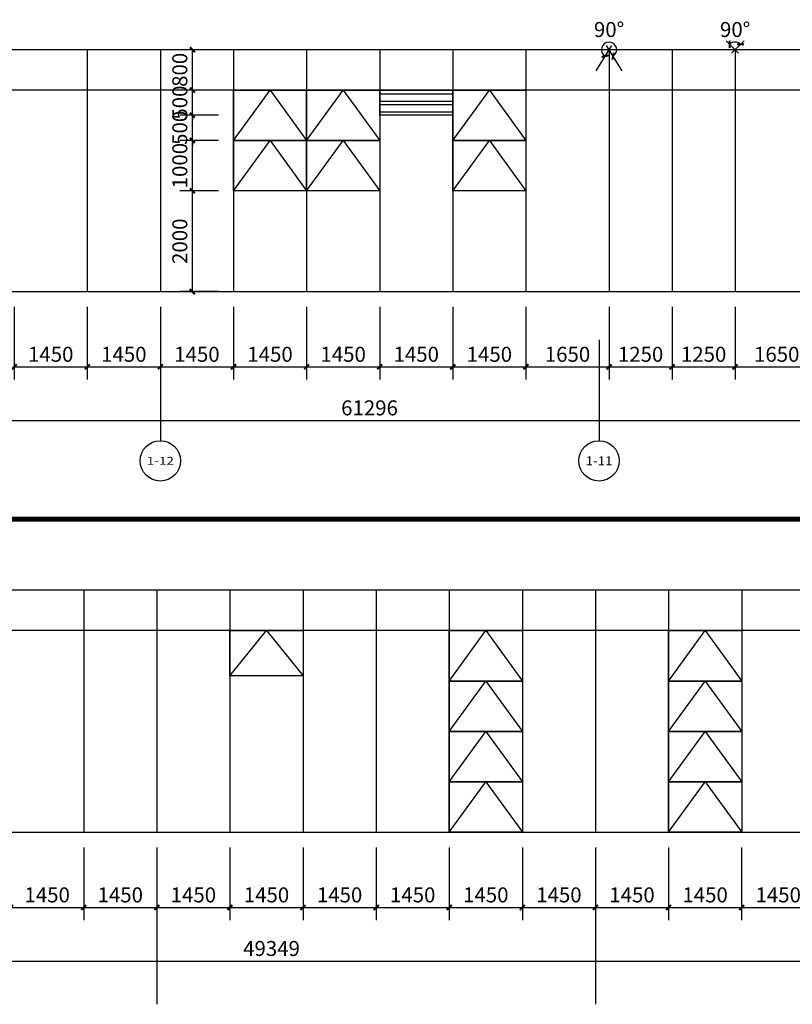
# Model space of a CAD drawing. Units: millimetres. Extents: x 24271 to 133036, y -654612 to 48087.
# Drawn here: x 53476 to 68801, y -340114 to -320580 of the extents above; entities that cross this region are included whole.
import ezdxf
from ezdxf.enums import TextEntityAlignment as Align

# ---------------------------------------------------------------- set-up
doc = ezdxf.new("R2010")
doc.units = ezdxf.units.MM
doc.header["$LTSCALE"] = 1000
doc.header["$MEASUREMENT"] = 0
for name, color, linetype in [('AXIS', 3, 'Continuous'), ('AXIS_TEXT', 7, 'Continuous'), ('COLUMN', 9, 'Continuous'), ('PUB_DIM', 3, 'Continuous'), ('PUB_HATCH', 8, 'Continuous'), ('WINDOW', 4, 'Continuous')]:
    doc.layers.add(name, color=color, linetype=linetype)
doc.styles.add('_TCH_AXIS', font='COMPLEX', dxfattribs={"bigfont": 'GBCBIG'})
doc.styles.add('_TCH_DIM_T3', font='SIMPLEX', dxfattribs={"width": 0.705882, "bigfont": 'GBCBIG'})
doc.dimstyles.new('_TCH_ARCH&&100', dxfattribs={"dimtxt": 297.5, "dimasz": 100, "dimexe": 250, "dimexo": 300, "dimgap": 100, "dimtad": 1, "dimdec": 0, "dimzin": 0, "dimdsep": 46, "dimtxsty": '_TCH_DIM_T3', "dimblk": 'ARCHTICK', "dimcen": 0.09, "dimclrt": 7, "dimazin": 2, "dimtfac": 1, "dimtdec": 0, "dimtix": 1, "dimtmove": 2, "dimatfit": 3, "dimfxl": 1, "dimtolj": 1, "dimtzin": 0, "dimarcsym": 0})

# ---------------------------------------------------------------- blocks, each defined once
blk = doc.blocks.new('_ArchTick')
at = {"color": 0, "linetype": 'ByBlock', "const_width": 0.4}
blk.add_lwpolyline([(-0.5, -0.5), (0.5, 0.5)], dxfattribs=at)
blk = doc.blocks.new('*D95')
at = {"layer": 'Defpoints', "color": 0, "transparency": 16777216}
for p in [(33797, -336700), (83145, -336700), (83145, -339255)]:
    blk.add_point(p, dxfattribs=at)
at = {"layer": 'PUB_DIM', "color": 0, "lineweight": -2, "transparency": 16777216}
for p, q in [((33797, -337000), (33797, -339505)), ((83145, -337000), (83145, -339505)), ((33797, -339255), (83145, -339255))]:
    blk.add_line(p, q, dxfattribs=at)
at = {"layer": 'PUB_DIM', "color": 0, "lineweight": -2, "transparency": 16777216, "xscale": 100, "yscale": 100, "zscale": 100, "rotation": 180}
blk.add_blockref('_ArchTick', (33797, -339255), dxfattribs=at)
at = {"layer": 'PUB_DIM', "color": 0, "lineweight": -2, "transparency": 16777216, "xscale": 100, "yscale": 100, "zscale": 100}
blk.add_blockref('_ArchTick', (83145, -339255), dxfattribs=at)
at = {"layer": 'PUB_DIM', "color": 7, "transparency": 16777216, "insert": (58471, -339006), "char_height": 297.5, "attachment_point": 5, "style": '_TCH_DIM_T3'}
blk.add_mtext('\\A1;49349', dxfattribs=at)
blk = doc.blocks.new('*D110')
at = {"layer": 'Defpoints', "color": 0, "transparency": 16777216}
for p in [(53296, -336700), (54746, -336700), (54746, -338192)]:
    blk.add_point(p, dxfattribs=at)
at = {"layer": 'PUB_DIM', "color": 0, "lineweight": -2, "transparency": 16777216}
for p, q in [((53296, -337000), (53296, -338442)), ((54746, -337000), (54746, -338442)), ((53296, -338192), (54746, -338192))]:
    blk.add_line(p, q, dxfattribs=at)
at = {"layer": 'PUB_DIM', "color": 0, "lineweight": -2, "transparency": 16777216, "xscale": 100, "yscale": 100, "zscale": 100, "rotation": 180}
blk.add_blockref('_ArchTick', (53296, -338192), dxfattribs=at)
at = {"layer": 'PUB_DIM', "color": 0, "lineweight": -2, "transparency": 16777216, "xscale": 100, "yscale": 100, "zscale": 100}
blk.add_blockref('_ArchTick', (54746, -338192), dxfattribs=at)
at = {"layer": 'PUB_DIM', "color": 7, "transparency": 16777216, "insert": (54021, -337943), "char_height": 297.5, "attachment_point": 5, "style": '_TCH_DIM_T3'}
blk.add_mtext('\\A1;1450', dxfattribs=at)
blk = doc.blocks.new('*D111')
at = {"layer": 'Defpoints', "color": 0, "transparency": 16777216}
for p in [(54746, -336700), (56196, -336700), (56196, -338192)]:
    blk.add_point(p, dxfattribs=at)
at = {"layer": 'PUB_DIM', "color": 0, "lineweight": -2, "transparency": 16777216}
for p, q in [((54746, -337000), (54746, -338442)), ((56196, -337000), (56196, -338442)), ((54746, -338192), (56196, -338192))]:
    blk.add_line(p, q, dxfattribs=at)
at = {"layer": 'PUB_DIM', "color": 0, "lineweight": -2, "transparency": 16777216, "xscale": 100, "yscale": 100, "zscale": 100, "rotation": 180}
blk.add_blockref('_ArchTick', (54746, -338192), dxfattribs=at)
at = {"layer": 'PUB_DIM', "color": 0, "lineweight": -2, "transparency": 16777216, "xscale": 100, "yscale": 100, "zscale": 100}
blk.add_blockref('_ArchTick', (56196, -338192), dxfattribs=at)
at = {"layer": 'PUB_DIM', "color": 7, "transparency": 16777216, "insert": (55471, -337943), "char_height": 297.5, "attachment_point": 5, "style": '_TCH_DIM_T3'}
blk.add_mtext('\\A1;1450', dxfattribs=at)
blk = doc.blocks.new('*D112')
at = {"layer": 'Defpoints', "color": 0, "transparency": 16777216}
for p in [(56196, -336700), (57646, -336700), (57646, -338192)]:
    blk.add_point(p, dxfattribs=at)
at = {"layer": 'PUB_DIM', "color": 0, "lineweight": -2, "transparency": 16777216}
for p, q in [((56196, -337000), (56196, -338442)), ((57646, -337000), (57646, -338442)), ((56196, -338192), (57646, -338192))]:
    blk.add_line(p, q, dxfattribs=at)
at = {"layer": 'PUB_DIM', "color": 0, "lineweight": -2, "transparency": 16777216, "xscale": 100, "yscale": 100, "zscale": 100, "rotation": 180}
blk.add_blockref('_ArchTick', (56196, -338192), dxfattribs=at)
at = {"layer": 'PUB_DIM', "color": 0, "lineweight": -2, "transparency": 16777216, "xscale": 100, "yscale": 100, "zscale": 100}
blk.add_blockref('_ArchTick', (57646, -338192), dxfattribs=at)
at = {"layer": 'PUB_DIM', "color": 7, "transparency": 16777216, "insert": (56921, -337943), "char_height": 297.5, "attachment_point": 5, "style": '_TCH_DIM_T3'}
blk.add_mtext('\\A1;1450', dxfattribs=at)
blk = doc.blocks.new('*D113')
at = {"layer": 'Defpoints', "color": 0, "transparency": 16777216}
for p in [(57646, -336700), (59096, -336700), (59096, -338192)]:
    blk.add_point(p, dxfattribs=at)
at = {"layer": 'PUB_DIM', "color": 0, "lineweight": -2, "transparency": 16777216}
for p, q in [((57646, -337000), (57646, -338442)), ((59096, -337000), (59096, -338442)), ((57646, -338192), (59096, -338192))]:
    blk.add_line(p, q, dxfattribs=at)
at = {"layer": 'PUB_DIM', "color": 0, "lineweight": -2, "transparency": 16777216, "xscale": 100, "yscale": 100, "zscale": 100, "rotation": 180}
blk.add_blockref('_ArchTick', (57646, -338192), dxfattribs=at)
at = {"layer": 'PUB_DIM', "color": 0, "lineweight": -2, "transparency": 16777216, "xscale": 100, "yscale": 100, "zscale": 100}
blk.add_blockref('_ArchTick', (59096, -338192), dxfattribs=at)
at = {"layer": 'PUB_DIM', "color": 7, "transparency": 16777216, "insert": (58371, -337943), "char_height": 297.5, "attachment_point": 5, "style": '_TCH_DIM_T3'}
blk.add_mtext('\\A1;1450', dxfattribs=at)
blk = doc.blocks.new('*D114')
at = {"layer": 'Defpoints', "color": 0, "transparency": 16777216}
for p in [(59096, -336700), (60546, -336700), (60546, -338192)]:
    blk.add_point(p, dxfattribs=at)
at = {"layer": 'PUB_DIM', "color": 0, "lineweight": -2, "transparency": 16777216}
for p, q in [((59096, -337000), (59096, -338442)), ((60546, -337000), (60546, -338442)), ((59096, -338192), (60546, -338192))]:
    blk.add_line(p, q, dxfattribs=at)
at = {"layer": 'PUB_DIM', "color": 0, "lineweight": -2, "transparency": 16777216, "xscale": 100, "yscale": 100, "zscale": 100, "rotation": 180}
blk.add_blockref('_ArchTick', (59096, -338192), dxfattribs=at)
at = {"layer": 'PUB_DIM', "color": 0, "lineweight": -2, "transparency": 16777216, "xscale": 100, "yscale": 100, "zscale": 100}
blk.add_blockref('_ArchTick', (60546, -338192), dxfattribs=at)
at = {"layer": 'PUB_DIM', "color": 7, "transparency": 16777216, "insert": (59821, -337943), "char_height": 297.5, "attachment_point": 5, "style": '_TCH_DIM_T3'}
blk.add_mtext('\\A1;1450', dxfattribs=at)
blk = doc.blocks.new('*D115')
at = {"layer": 'Defpoints', "color": 0, "transparency": 16777216}
for p in [(60546, -336700), (61996, -336700), (61996, -338192)]:
    blk.add_point(p, dxfattribs=at)
at = {"layer": 'PUB_DIM', "color": 0, "lineweight": -2, "transparency": 16777216}
for p, q in [((60546, -337000), (60546, -338442)), ((61996, -337000), (61996, -338442)), ((60546, -338192), (61996, -338192))]:
    blk.add_line(p, q, dxfattribs=at)
at = {"layer": 'PUB_DIM', "color": 0, "lineweight": -2, "transparency": 16777216, "xscale": 100, "yscale": 100, "zscale": 100, "rotation": 180}
blk.add_blockref('_ArchTick', (60546, -338192), dxfattribs=at)
at = {"layer": 'PUB_DIM', "color": 0, "lineweight": -2, "transparency": 16777216, "xscale": 100, "yscale": 100, "zscale": 100}
blk.add_blockref('_ArchTick', (61996, -338192), dxfattribs=at)
at = {"layer": 'PUB_DIM', "color": 7, "transparency": 16777216, "insert": (61271, -337943), "char_height": 297.5, "attachment_point": 5, "style": '_TCH_DIM_T3'}
blk.add_mtext('\\A1;1450', dxfattribs=at)
blk = doc.blocks.new('*D116')
at = {"layer": 'Defpoints', "color": 0, "transparency": 16777216}
for p in [(61996, -336700), (63446, -336700), (63446, -338192)]:
    blk.add_point(p, dxfattribs=at)
at = {"layer": 'PUB_DIM', "color": 0, "lineweight": -2, "transparency": 16777216}
for p, q in [((61996, -337000), (61996, -338442)), ((63446, -337000), (63446, -338442)), ((61996, -338192), (63446, -338192))]:
    blk.add_line(p, q, dxfattribs=at)
at = {"layer": 'PUB_DIM', "color": 0, "lineweight": -2, "transparency": 16777216, "xscale": 100, "yscale": 100, "zscale": 100, "rotation": 180}
blk.add_blockref('_ArchTick', (61996, -338192), dxfattribs=at)
at = {"layer": 'PUB_DIM', "color": 0, "lineweight": -2, "transparency": 16777216, "xscale": 100, "yscale": 100, "zscale": 100}
blk.add_blockref('_ArchTick', (63446, -338192), dxfattribs=at)
at = {"layer": 'PUB_DIM', "color": 7, "transparency": 16777216, "insert": (62721, -337943), "char_height": 297.5, "attachment_point": 5, "style": '_TCH_DIM_T3'}
blk.add_mtext('\\A1;1450', dxfattribs=at)
blk = doc.blocks.new('*D117')
at = {"layer": 'Defpoints', "color": 0, "transparency": 16777216}
for p in [(63446, -336700), (64896, -336700), (64896, -338192)]:
    blk.add_point(p, dxfattribs=at)
at = {"layer": 'PUB_DIM', "color": 0, "lineweight": -2, "transparency": 16777216}
for p, q in [((63446, -337000), (63446, -338442)), ((64896, -337000), (64896, -338442)), ((63446, -338192), (64896, -338192))]:
    blk.add_line(p, q, dxfattribs=at)
at = {"layer": 'PUB_DIM', "color": 0, "lineweight": -2, "transparency": 16777216, "xscale": 100, "yscale": 100, "zscale": 100, "rotation": 180}
blk.add_blockref('_ArchTick', (63446, -338192), dxfattribs=at)
at = {"layer": 'PUB_DIM', "color": 0, "lineweight": -2, "transparency": 16777216, "xscale": 100, "yscale": 100, "zscale": 100}
blk.add_blockref('_ArchTick', (64896, -338192), dxfattribs=at)
at = {"layer": 'PUB_DIM', "color": 7, "transparency": 16777216, "insert": (64171, -337943), "char_height": 297.5, "attachment_point": 5, "style": '_TCH_DIM_T3'}
blk.add_mtext('\\A1;1450', dxfattribs=at)
blk = doc.blocks.new('*D118')
at = {"layer": 'Defpoints', "color": 0, "transparency": 16777216}
for p in [(64896, -336700), (66346, -336700), (66346, -338192)]:
    blk.add_point(p, dxfattribs=at)
at = {"layer": 'PUB_DIM', "color": 0, "lineweight": -2, "transparency": 16777216}
for p, q in [((64896, -337000), (64896, -338442)), ((66346, -337000), (66346, -338442)), ((64896, -338192), (66346, -338192))]:
    blk.add_line(p, q, dxfattribs=at)
at = {"layer": 'PUB_DIM', "color": 0, "lineweight": -2, "transparency": 16777216, "xscale": 100, "yscale": 100, "zscale": 100, "rotation": 180}
blk.add_blockref('_ArchTick', (64896, -338192), dxfattribs=at)
at = {"layer": 'PUB_DIM', "color": 0, "lineweight": -2, "transparency": 16777216, "xscale": 100, "yscale": 100, "zscale": 100}
blk.add_blockref('_ArchTick', (66346, -338192), dxfattribs=at)
at = {"layer": 'PUB_DIM', "color": 7, "transparency": 16777216, "insert": (65621, -337943), "char_height": 297.5, "attachment_point": 5, "style": '_TCH_DIM_T3'}
blk.add_mtext('\\A1;1450', dxfattribs=at)
blk = doc.blocks.new('*D119')
at = {"layer": 'Defpoints', "color": 0, "transparency": 16777216}
for p in [(66346, -336700), (67796, -336700), (67796, -338192)]:
    blk.add_point(p, dxfattribs=at)
at = {"layer": 'PUB_DIM', "color": 0, "lineweight": -2, "transparency": 16777216}
for p, q in [((66346, -337000), (66346, -338442)), ((67796, -337000), (67796, -338442)), ((66346, -338192), (67796, -338192))]:
    blk.add_line(p, q, dxfattribs=at)
at = {"layer": 'PUB_DIM', "color": 0, "lineweight": -2, "transparency": 16777216, "xscale": 100, "yscale": 100, "zscale": 100, "rotation": 180}
blk.add_blockref('_ArchTick', (66346, -338192), dxfattribs=at)
at = {"layer": 'PUB_DIM', "color": 0, "lineweight": -2, "transparency": 16777216, "xscale": 100, "yscale": 100, "zscale": 100}
blk.add_blockref('_ArchTick', (67796, -338192), dxfattribs=at)
at = {"layer": 'PUB_DIM', "color": 7, "transparency": 16777216, "insert": (67071, -337943), "char_height": 297.5, "attachment_point": 5, "style": '_TCH_DIM_T3'}
blk.add_mtext('\\A1;1450', dxfattribs=at)
blk = doc.blocks.new('*D120')
at = {"layer": 'Defpoints', "color": 0, "transparency": 16777216}
for p in [(67796, -336700), (69246, -336700), (69246, -338192)]:
    blk.add_point(p, dxfattribs=at)
at = {"layer": 'PUB_DIM', "color": 0, "lineweight": -2, "transparency": 16777216}
for p, q in [((67796, -337000), (67796, -338442)), ((69246, -337000), (69246, -338442)), ((67796, -338192), (69246, -338192))]:
    blk.add_line(p, q, dxfattribs=at)
at = {"layer": 'PUB_DIM', "color": 0, "lineweight": -2, "transparency": 16777216, "xscale": 100, "yscale": 100, "zscale": 100, "rotation": 180}
blk.add_blockref('_ArchTick', (67796, -338192), dxfattribs=at)
at = {"layer": 'PUB_DIM', "color": 0, "lineweight": -2, "transparency": 16777216, "xscale": 100, "yscale": 100, "zscale": 100}
blk.add_blockref('_ArchTick', (69246, -338192), dxfattribs=at)
at = {"layer": 'PUB_DIM', "color": 7, "transparency": 16777216, "insert": (68521, -337943), "char_height": 297.5, "attachment_point": 5, "style": '_TCH_DIM_T3'}
blk.add_mtext('\\A1;1450', dxfattribs=at)
blk = doc.blocks.new('*D711')
at = {"layer": 'Defpoints', "color": 0, "transparency": 16777216}
for p in [(56901, -323975), (57716, -323975), (57716, -325975)]:
    blk.add_point(p, dxfattribs=at)
at = {"layer": 'PUB_DIM', "color": 0, "lineweight": -2, "transparency": 16777216}
for p, q in [((57416, -323975), (56651, -323975)), ((56901, -325975), (56901, -323975)), ((57416, -325975), (56651, -325975))]:
    blk.add_line(p, q, dxfattribs=at)
at = {"layer": 'PUB_DIM', "color": 0, "lineweight": -2, "transparency": 16777216, "xscale": 100, "yscale": 100, "zscale": 100}
for p, rotation in [((56901, -323975), 90), ((56901, -325975), 270)]:
    blk.add_blockref('_ArchTick', p, dxfattribs=dict(at, rotation=rotation))
at = {"layer": 'PUB_DIM', "color": 7, "transparency": 16777216, "insert": (56652, -324975), "char_height": 297.5, "attachment_point": 5, "rotation": 90, "style": '_TCH_DIM_T3'}
blk.add_mtext('\\A1;2000', dxfattribs=at)
blk = doc.blocks.new('*D712')
at = {"layer": 'Defpoints', "color": 0, "transparency": 16777216}
for p in [(56901, -322975), (57716, -322975), (57716, -323975)]:
    blk.add_point(p, dxfattribs=at)
at = {"layer": 'PUB_DIM', "color": 0, "lineweight": -2, "transparency": 16777216}
for p, q in [((57416, -322975), (56651, -322975)), ((56901, -323975), (56901, -322975)), ((57416, -323975), (56651, -323975))]:
    blk.add_line(p, q, dxfattribs=at)
at = {"layer": 'PUB_DIM', "color": 0, "lineweight": -2, "transparency": 16777216, "xscale": 100, "yscale": 100, "zscale": 100}
for p, rotation in [((56901, -322975), 90), ((56901, -323975), 270)]:
    blk.add_blockref('_ArchTick', p, dxfattribs=dict(at, rotation=rotation))
at = {"layer": 'PUB_DIM', "color": 7, "transparency": 16777216, "insert": (56652, -323475), "char_height": 297.5, "attachment_point": 5, "rotation": 90, "style": '_TCH_DIM_T3'}
blk.add_mtext('\\A1;1000', dxfattribs=at)
blk = doc.blocks.new('*D713')
at = {"layer": 'Defpoints', "color": 0, "transparency": 16777216}
for p in [(56901, -322475), (57716, -322475), (57716, -322975)]:
    blk.add_point(p, dxfattribs=at)
at = {"layer": 'PUB_DIM', "color": 0, "lineweight": -2, "transparency": 16777216}
for p, q in [((57416, -322475), (56651, -322475)), ((56901, -322475), (56901, -322375)), ((56901, -322975), (56901, -322475)), ((57416, -322975), (56651, -322975)), ((56901, -322975), (56901, -323075))]:
    blk.add_line(p, q, dxfattribs=at)
at = {"layer": 'PUB_DIM', "color": 0, "lineweight": -2, "transparency": 16777216, "xscale": 100, "yscale": 100, "zscale": 100}
for p, rotation in [((56901, -322475), 270), ((56901, -322975), 90)]:
    blk.add_blockref('_ArchTick', p, dxfattribs=dict(at, rotation=rotation))
at = {"layer": 'PUB_DIM', "color": 7, "transparency": 16777216, "insert": (56652, -322725), "char_height": 297.5, "attachment_point": 5, "rotation": 90, "style": '_TCH_DIM_T3'}
blk.add_mtext('\\A1;500', dxfattribs=at)
blk = doc.blocks.new('*D714')
at = {"layer": 'Defpoints', "color": 0, "transparency": 16777216}
for p in [(56901, -321975), (57716, -321975), (57716, -322475)]:
    blk.add_point(p, dxfattribs=at)
at = {"layer": 'PUB_DIM', "color": 0, "lineweight": -2, "transparency": 16777216}
for p, q in [((56901, -321975), (56901, -321875)), ((57416, -321975), (56651, -321975)), ((56901, -322475), (56901, -321975)), ((57416, -322475), (56651, -322475)), ((56901, -322475), (56901, -322575))]:
    blk.add_line(p, q, dxfattribs=at)
at = {"layer": 'PUB_DIM', "color": 0, "lineweight": -2, "transparency": 16777216, "xscale": 100, "yscale": 100, "zscale": 100}
for p, rotation in [((56901, -321975), 270), ((56901, -322475), 90)]:
    blk.add_blockref('_ArchTick', p, dxfattribs=dict(at, rotation=rotation))
at = {"layer": 'PUB_DIM', "color": 7, "transparency": 16777216, "insert": (56652, -322225), "char_height": 297.5, "attachment_point": 5, "rotation": 90, "style": '_TCH_DIM_T3'}
blk.add_mtext('\\A1;500', dxfattribs=at)
blk = doc.blocks.new('*D715')
at = {"layer": 'Defpoints', "color": 0, "transparency": 16777216}
for p in [(56901, -321175), (57716, -321175), (57716, -321975)]:
    blk.add_point(p, dxfattribs=at)
at = {"layer": 'PUB_DIM', "color": 0, "lineweight": -2, "transparency": 16777216}
for p, q in [((57416, -321175), (56651, -321175)), ((56901, -321975), (56901, -321175)), ((57416, -321975), (56651, -321975))]:
    blk.add_line(p, q, dxfattribs=at)
at = {"layer": 'PUB_DIM', "color": 0, "lineweight": -2, "transparency": 16777216, "xscale": 100, "yscale": 100, "zscale": 100}
for p, rotation in [((56901, -321175), 90), ((56901, -321975), 270)]:
    blk.add_blockref('_ArchTick', p, dxfattribs=dict(at, rotation=rotation))
at = {"layer": 'PUB_DIM', "color": 7, "transparency": 16777216, "insert": (56652, -321575), "char_height": 297.5, "attachment_point": 5, "rotation": 90, "style": '_TCH_DIM_T3'}
blk.add_mtext('\\A1;800', dxfattribs=at)
blk = doc.blocks.new('*D1906')
at = {"layer": 'Defpoints', "color": 0, "transparency": 16777216}
for p in [(29766, -325975), (91063, -325975), (91063, -328530)]:
    blk.add_point(p, dxfattribs=at)
at = {"layer": 'PUB_DIM', "color": 0, "lineweight": -2, "transparency": 16777216}
for p, q in [((29766, -326275), (29766, -328780)), ((91063, -326275), (91063, -328780)), ((29766, -328530), (91063, -328530))]:
    blk.add_line(p, q, dxfattribs=at)
at = {"layer": 'PUB_DIM', "color": 0, "lineweight": -2, "transparency": 16777216, "xscale": 100, "yscale": 100, "zscale": 100, "rotation": 180}
blk.add_blockref('_ArchTick', (29766, -328530), dxfattribs=at)
at = {"layer": 'PUB_DIM', "color": 0, "lineweight": -2, "transparency": 16777216, "xscale": 100, "yscale": 100, "zscale": 100}
blk.add_blockref('_ArchTick', (91063, -328530), dxfattribs=at)
at = {"layer": 'PUB_DIM', "color": 7, "transparency": 16777216, "insert": (60415, -328281), "char_height": 297.5, "attachment_point": 5, "style": '_TCH_DIM_T3'}
blk.add_mtext('\\A1;61296', dxfattribs=at)
blk = doc.blocks.new('*D1923')
at = {"layer": 'Defpoints', "color": 0, "transparency": 16777216}
for p in [(53366.5, -325975), (54816.5, -325975), (54816.5, -327467.10394)]:
    blk.add_point(p, dxfattribs=at)
at = {"layer": 'PUB_DIM', "color": 0, "lineweight": -2, "transparency": 16777216}
for p, q in [((53366.5, -326275), (53366.5, -327717.10394)), ((54816.5, -326275), (54816.5, -327717.10394)), ((53366.5, -327467.10394), (54816.5, -327467.10394))]:
    blk.add_line(p, q, dxfattribs=at)
at = {"layer": 'PUB_DIM', "color": 0, "lineweight": -2, "transparency": 16777216, "xscale": 100, "yscale": 100, "zscale": 100, "rotation": 180}
blk.add_blockref('_ArchTick', (53366.5, -327467.10394), dxfattribs=at)
at = {"layer": 'PUB_DIM', "color": 0, "lineweight": -2, "transparency": 16777216, "xscale": 100, "yscale": 100, "zscale": 100}
blk.add_blockref('_ArchTick', (54816.5, -327467.10394), dxfattribs=at)
at = {"layer": 'PUB_DIM', "color": 7, "transparency": 16777216, "insert": (54091.5, -327218.35394), "char_height": 297.5, "attachment_point": 5, "style": '_TCH_DIM_T3'}
blk.add_mtext('\\A1;1450', dxfattribs=at)
blk = doc.blocks.new('*D1924')
at = {"layer": 'Defpoints', "color": 0, "transparency": 16777216}
for p in [(54816.5, -325975), (56266.5, -325975), (56266.5, -327467.10394)]:
    blk.add_point(p, dxfattribs=at)
at = {"layer": 'PUB_DIM', "color": 0, "lineweight": -2, "transparency": 16777216}
for p, q in [((54816.5, -326275), (54816.5, -327717.10394)), ((56266.5, -326275), (56266.5, -327717.10394)), ((54816.5, -327467.10394), (56266.5, -327467.10394))]:
    blk.add_line(p, q, dxfattribs=at)
at = {"layer": 'PUB_DIM', "color": 0, "lineweight": -2, "transparency": 16777216, "xscale": 100, "yscale": 100, "zscale": 100, "rotation": 180}
blk.add_blockref('_ArchTick', (54816.5, -327467.10394), dxfattribs=at)
at = {"layer": 'PUB_DIM', "color": 0, "lineweight": -2, "transparency": 16777216, "xscale": 100, "yscale": 100, "zscale": 100}
blk.add_blockref('_ArchTick', (56266.5, -327467.10394), dxfattribs=at)
at = {"layer": 'PUB_DIM', "color": 7, "transparency": 16777216, "insert": (55541.5, -327218.35394), "char_height": 297.5, "attachment_point": 5, "style": '_TCH_DIM_T3'}
blk.add_mtext('\\A1;1450', dxfattribs=at)
blk = doc.blocks.new('*D1925')
at = {"layer": 'Defpoints', "color": 0, "transparency": 16777216}
for p in [(56266.5, -325975), (57716.5, -325975), (57716.5, -327467.10394)]:
    blk.add_point(p, dxfattribs=at)
at = {"layer": 'PUB_DIM', "color": 0, "lineweight": -2, "transparency": 16777216}
for p, q in [((56266.5, -326275), (56266.5, -327717.10394)), ((57716.5, -326275), (57716.5, -327717.10394)), ((56266.5, -327467.10394), (57716.5, -327467.10394))]:
    blk.add_line(p, q, dxfattribs=at)
at = {"layer": 'PUB_DIM', "color": 0, "lineweight": -2, "transparency": 16777216, "xscale": 100, "yscale": 100, "zscale": 100, "rotation": 180}
blk.add_blockref('_ArchTick', (56266.5, -327467.10394), dxfattribs=at)
at = {"layer": 'PUB_DIM', "color": 0, "lineweight": -2, "transparency": 16777216, "xscale": 100, "yscale": 100, "zscale": 100}
blk.add_blockref('_ArchTick', (57716.5, -327467.10394), dxfattribs=at)
at = {"layer": 'PUB_DIM', "color": 7, "transparency": 16777216, "insert": (56991.5, -327218.35394), "char_height": 297.5, "attachment_point": 5, "style": '_TCH_DIM_T3'}
blk.add_mtext('\\A1;1450', dxfattribs=at)
blk = doc.blocks.new('*D1926')
at = {"layer": 'Defpoints', "color": 0, "transparency": 16777216}
for p in [(57716.5, -325975), (59166.5, -325975), (59166.5, -327467.10394)]:
    blk.add_point(p, dxfattribs=at)
at = {"layer": 'PUB_DIM', "color": 0, "lineweight": -2, "transparency": 16777216}
for p, q in [((57716.5, -326275), (57716.5, -327717.10394)), ((59166.5, -326275), (59166.5, -327717.10394)), ((57716.5, -327467.10394), (59166.5, -327467.10394))]:
    blk.add_line(p, q, dxfattribs=at)
at = {"layer": 'PUB_DIM', "color": 0, "lineweight": -2, "transparency": 16777216, "xscale": 100, "yscale": 100, "zscale": 100, "rotation": 180}
blk.add_blockref('_ArchTick', (57716.5, -327467.10394), dxfattribs=at)
at = {"layer": 'PUB_DIM', "color": 0, "lineweight": -2, "transparency": 16777216, "xscale": 100, "yscale": 100, "zscale": 100}
blk.add_blockref('_ArchTick', (59166.5, -327467.10394), dxfattribs=at)
at = {"layer": 'PUB_DIM', "color": 7, "transparency": 16777216, "insert": (58441.5, -327218.35394), "char_height": 297.5, "attachment_point": 5, "style": '_TCH_DIM_T3'}
blk.add_mtext('\\A1;1450', dxfattribs=at)
blk = doc.blocks.new('*D1927')
at = {"layer": 'Defpoints', "color": 0, "transparency": 16777216}
for p in [(59166.5, -325975), (60616.5, -325975), (60616.5, -327467.10394)]:
    blk.add_point(p, dxfattribs=at)
at = {"layer": 'PUB_DIM', "color": 0, "lineweight": -2, "transparency": 16777216}
for p, q in [((59166.5, -326275), (59166.5, -327717.10394)), ((60616.5, -326275), (60616.5, -327717.10394)), ((59166.5, -327467.10394), (60616.5, -327467.10394))]:
    blk.add_line(p, q, dxfattribs=at)
at = {"layer": 'PUB_DIM', "color": 0, "lineweight": -2, "transparency": 16777216, "xscale": 100, "yscale": 100, "zscale": 100, "rotation": 180}
blk.add_blockref('_ArchTick', (59166.5, -327467.10394), dxfattribs=at)
at = {"layer": 'PUB_DIM', "color": 0, "lineweight": -2, "transparency": 16777216, "xscale": 100, "yscale": 100, "zscale": 100}
blk.add_blockref('_ArchTick', (60616.5, -327467.10394), dxfattribs=at)
at = {"layer": 'PUB_DIM', "color": 7, "transparency": 16777216, "insert": (59891.5, -327218.35394), "char_height": 297.5, "attachment_point": 5, "style": '_TCH_DIM_T3'}
blk.add_mtext('\\A1;1450', dxfattribs=at)
blk = doc.blocks.new('*D1928')
at = {"layer": 'Defpoints', "color": 0, "transparency": 16777216}
for p in [(60616.5, -325975), (62066.5, -325975), (62066.5, -327467.10394)]:
    blk.add_point(p, dxfattribs=at)
at = {"layer": 'PUB_DIM', "color": 0, "lineweight": -2, "transparency": 16777216}
for p, q in [((60616.5, -326275), (60616.5, -327717.10394)), ((62066.5, -326275), (62066.5, -327717.10394)), ((60616.5, -327467.10394), (62066.5, -327467.10394))]:
    blk.add_line(p, q, dxfattribs=at)
at = {"layer": 'PUB_DIM', "color": 0, "lineweight": -2, "transparency": 16777216, "xscale": 100, "yscale": 100, "zscale": 100, "rotation": 180}
blk.add_blockref('_ArchTick', (60616.5, -327467.10394), dxfattribs=at)
at = {"layer": 'PUB_DIM', "color": 0, "lineweight": -2, "transparency": 16777216, "xscale": 100, "yscale": 100, "zscale": 100}
blk.add_blockref('_ArchTick', (62066.5, -327467.10394), dxfattribs=at)
at = {"layer": 'PUB_DIM', "color": 7, "transparency": 16777216, "insert": (61341.5, -327218.35394), "char_height": 297.5, "attachment_point": 5, "style": '_TCH_DIM_T3'}
blk.add_mtext('\\A1;1450', dxfattribs=at)
blk = doc.blocks.new('*D1929')
at = {"layer": 'Defpoints', "color": 0, "transparency": 16777216}
for p in [(62066.5, -325975), (63516.5, -325975), (63516.5, -327467.10394)]:
    blk.add_point(p, dxfattribs=at)
at = {"layer": 'PUB_DIM', "color": 0, "lineweight": -2, "transparency": 16777216}
for p, q in [((62066.5, -326275), (62066.5, -327717.10394)), ((63516.5, -326275), (63516.5, -327717.10394)), ((62066.5, -327467.10394), (63516.5, -327467.10394))]:
    blk.add_line(p, q, dxfattribs=at)
at = {"layer": 'PUB_DIM', "color": 0, "lineweight": -2, "transparency": 16777216, "xscale": 100, "yscale": 100, "zscale": 100, "rotation": 180}
blk.add_blockref('_ArchTick', (62066.5, -327467.10394), dxfattribs=at)
at = {"layer": 'PUB_DIM', "color": 0, "lineweight": -2, "transparency": 16777216, "xscale": 100, "yscale": 100, "zscale": 100}
blk.add_blockref('_ArchTick', (63516.5, -327467.10394), dxfattribs=at)
at = {"layer": 'PUB_DIM', "color": 7, "transparency": 16777216, "insert": (62791.5, -327218.35394), "char_height": 297.5, "attachment_point": 5, "style": '_TCH_DIM_T3'}
blk.add_mtext('\\A1;1450', dxfattribs=at)
blk = doc.blocks.new('*D1930')
at = {"layer": 'Defpoints', "color": 0, "transparency": 16777216}
for p in [(63516.5, -325975), (65166.5, -325975), (65166.5, -327467.10394)]:
    blk.add_point(p, dxfattribs=at)
at = {"layer": 'PUB_DIM', "color": 0, "lineweight": -2, "transparency": 16777216}
for p, q in [((63516.5, -326275), (63516.5, -327717.10394)), ((65166.5, -326275), (65166.5, -327717.10394)), ((63516.5, -327467.10394), (65166.5, -327467.10394))]:
    blk.add_line(p, q, dxfattribs=at)
at = {"layer": 'PUB_DIM', "color": 0, "lineweight": -2, "transparency": 16777216, "xscale": 100, "yscale": 100, "zscale": 100, "rotation": 180}
blk.add_blockref('_ArchTick', (63516.5, -327467.10394), dxfattribs=at)
at = {"layer": 'PUB_DIM', "color": 0, "lineweight": -2, "transparency": 16777216, "xscale": 100, "yscale": 100, "zscale": 100}
blk.add_blockref('_ArchTick', (65166.5, -327467.10394), dxfattribs=at)
at = {"layer": 'PUB_DIM', "color": 7, "transparency": 16777216, "insert": (64341.5, -327218.35394), "char_height": 297.5, "attachment_point": 5, "style": '_TCH_DIM_T3'}
blk.add_mtext('\\A1;1650', dxfattribs=at)
blk = doc.blocks.new('*D1931')
at = {"layer": 'Defpoints', "color": 0, "transparency": 16777216}
for p in [(65166.5, -325975), (66416.5, -325975), (66416.5, -327467.10394)]:
    blk.add_point(p, dxfattribs=at)
at = {"layer": 'PUB_DIM', "color": 0, "lineweight": -2, "transparency": 16777216}
for p, q in [((65166.5, -326275), (65166.5, -327717.10394)), ((66416.5, -326275), (66416.5, -327717.10394)), ((65166.5, -327467.10394), (66416.5, -327467.10394))]:
    blk.add_line(p, q, dxfattribs=at)
at = {"layer": 'PUB_DIM', "color": 0, "lineweight": -2, "transparency": 16777216, "xscale": 100, "yscale": 100, "zscale": 100, "rotation": 180}
blk.add_blockref('_ArchTick', (65166.5, -327467.10394), dxfattribs=at)
at = {"layer": 'PUB_DIM', "color": 0, "lineweight": -2, "transparency": 16777216, "xscale": 100, "yscale": 100, "zscale": 100}
blk.add_blockref('_ArchTick', (66416.5, -327467.10394), dxfattribs=at)
at = {"layer": 'PUB_DIM', "color": 7, "transparency": 16777216, "insert": (65791.5, -327218.35394), "char_height": 297.5, "attachment_point": 5, "style": '_TCH_DIM_T3'}
blk.add_mtext('\\A1;1250', dxfattribs=at)
blk = doc.blocks.new('*D1932')
at = {"layer": 'Defpoints', "color": 0, "transparency": 16777216}
for p in [(66416.5, -325975), (67666.5, -325975), (67666.5, -327467.10394)]:
    blk.add_point(p, dxfattribs=at)
at = {"layer": 'PUB_DIM', "color": 0, "lineweight": -2, "transparency": 16777216}
for p, q in [((66416.5, -326275), (66416.5, -327717.10394)), ((67666.5, -326275), (67666.5, -327717.10394)), ((66416.5, -327467.10394), (67666.5, -327467.10394))]:
    blk.add_line(p, q, dxfattribs=at)
at = {"layer": 'PUB_DIM', "color": 0, "lineweight": -2, "transparency": 16777216, "xscale": 100, "yscale": 100, "zscale": 100, "rotation": 180}
blk.add_blockref('_ArchTick', (66416.5, -327467.10394), dxfattribs=at)
at = {"layer": 'PUB_DIM', "color": 0, "lineweight": -2, "transparency": 16777216, "xscale": 100, "yscale": 100, "zscale": 100}
blk.add_blockref('_ArchTick', (67666.5, -327467.10394), dxfattribs=at)
at = {"layer": 'PUB_DIM', "color": 7, "transparency": 16777216, "insert": (67041.5, -327218.35394), "char_height": 297.5, "attachment_point": 5, "style": '_TCH_DIM_T3'}
blk.add_mtext('\\A1;1250', dxfattribs=at)
blk = doc.blocks.new('*D1933')
at = {"layer": 'Defpoints', "color": 0, "transparency": 16777216}
for p in [(67666.5, -325975), (69316.5, -325975), (69316.5, -327467.10394)]:
    blk.add_point(p, dxfattribs=at)
at = {"layer": 'PUB_DIM', "color": 0, "lineweight": -2, "transparency": 16777216}
for p, q in [((67666.5, -326275), (67666.5, -327717.10394)), ((69316.5, -326275), (69316.5, -327717.10394)), ((67666.5, -327467.10394), (69316.5, -327467.10394))]:
    blk.add_line(p, q, dxfattribs=at)
at = {"layer": 'PUB_DIM', "color": 0, "lineweight": -2, "transparency": 16777216, "xscale": 100, "yscale": 100, "zscale": 100, "rotation": 180}
blk.add_blockref('_ArchTick', (67666.5, -327467.10394), dxfattribs=at)
at = {"layer": 'PUB_DIM', "color": 0, "lineweight": -2, "transparency": 16777216, "xscale": 100, "yscale": 100, "zscale": 100}
blk.add_blockref('_ArchTick', (69316.5, -327467.10394), dxfattribs=at)
at = {"layer": 'PUB_DIM', "color": 7, "transparency": 16777216, "insert": (68491.5, -327218.35394), "char_height": 297.5, "attachment_point": 5, "style": '_TCH_DIM_T3'}
blk.add_mtext('\\A1;1650', dxfattribs=at)
blk = doc.blocks.new('*D1949')
at = {"layer": 'Defpoints', "color": 0, "transparency": 16777216}
for p in [(67277, -320785), (68056, -320785), (67706, -321029), (67667, -321175)]:
    blk.add_point(p, dxfattribs=at)
at = {"layer": 'PUB_DIM', "color": 0, "lineweight": -2, "transparency": 16777216}
for p, q in [((67489, -320997), (67736, -321245)), ((67844, -320997), (67597, -321245))]:
    blk.add_line(p, q, dxfattribs=at)
blk.add_arc((67667, -321175), 151, 45, 135, dxfattribs=at)
at = {"layer": 'PUB_DIM', "color": 0, "lineweight": -2, "transparency": 16777216, "xscale": 100, "yscale": 100, "zscale": 100}
for p, rotation in [((67560, -321068), 224.9999996679454), ((67773, -321068), 314.9999996701479)]:
    blk.add_blockref('_ArchTick', p, dxfattribs=dict(at, rotation=rotation))
at = {"layer": 'PUB_DIM', "color": 7, "transparency": 16777216, "insert": (67667, -320775), "char_height": 297.5, "attachment_point": 5, "style": '_TCH_DIM_T3'}
blk.add_mtext('\\A1;90%%d', dxfattribs=at)
blk = doc.blocks.new('*D1950')
at = {"layer": 'Defpoints', "color": 0, "transparency": 16777216}
for p in [(65052, -321077), (65166, -321175), (64749, -321850), (65584, -321850)]:
    blk.add_point(p, dxfattribs=at)
at = {"layer": 'PUB_DIM', "color": 0, "lineweight": -2, "transparency": 16777216}
for p, q in [((64907, -321595), (65218, -321091)), ((65426, -321595), (65115, -321091))]:
    blk.add_line(p, q, dxfattribs=at)
blk.add_arc((65166, -321175), 151, 301.7212, 238.2788, dxfattribs=at)
at = {"layer": 'PUB_DIM', "color": 0, "lineweight": -2, "transparency": 16777216, "xscale": 100, "yscale": 100, "zscale": 100}
for p, rotation in [((65087, -321304), 328.2788072882317), ((65246, -321304), 211.7211928248658)]:
    blk.add_blockref('_ArchTick', p, dxfattribs=dict(at, rotation=rotation))
at = {"layer": 'PUB_DIM', "color": 7, "transparency": 16777216, "insert": (65166, -320775), "char_height": 297.5, "attachment_point": 5, "style": '_TCH_DIM_T3'}
blk.add_mtext('\\A1;90%%d', dxfattribs=at)

msp = doc.modelspace()

# ---------------------------------------------------------------- hatches: boundary and pattern name
at = {"layer": 'PUB_HATCH'}
h = msp.add_hatch(dxfattribs=at)
h.set_pattern_fill('ANSI32', color=256, scale=45, angle=495)
h.set_pattern_definition([(180, (318.36, -312192.42), (-3e-13, -214.3125), []), (180, (246.92, -312120.98), (-3e-13, -214.3125), [])])
h.paths.add_polyline_path([(62066.5, -321975), (60616.5, -321975), (60616.5, -322475), (62066.5, -322475)])

# ---------------------------------------------------------------- linework, layer by layer
at = {"layer": 'AXIS'}
for p, q in [((56266.5, -326931.9), (56266.5, -328931.9)), ((64966.5, -326931.9), (64966.5, -328931.9)), ((56196.5, -338113.8), (56196.5, -340113.8)), ((64896.5, -338113.8), (64896.5, -340113.8))]:
    msp.add_line(p, q, dxfattribs=at)
for centre in [(56266.5, -329331.9), (64966.5, -329331.9)]:
    msp.add_circle(centre, 400, dxfattribs=at)
at = {"layer": 'COLUMN', "color": 1, "const_width": 100}
msp.add_lwpolyline([(91595.8, -323947.6), (93084.6, -323947.6, -0.4142136), (93584.6, -324447.6), (93584.6, -329087.2, -0.461683), (92428.2, -330487.2), (30993.4, -330485.8, 0.4142136), (30493.4, -330985.8), (30493.4, -333615.4, 0.4142136), (30993.4, -334115.4), (32650.7, -334115.4)], format="xyb", dxfattribs=at)
at = {"layer": 'WINDOW'}
for p, q in [((91062.6, -321175), (29766.5, -321175)), ((54816.5, -321175), (54816.5, -325975)), ((56266.5, -321175), (56266.5, -325975)), ((57716.5, -321175), (57716.5, -325975)), ((59166.5, -321175), (59166.5, -325975)), ((60616.5, -321175), (60616.5, -325975)), ((62066.5, -321175), (62066.5, -325975)), ((63516.5, -321175), (63516.5, -325975)), ((66416.5, -321175), (66416.5, -325975)), ((91062.6, -321975), (29766.5, -321975)), ((29766.5, -325975), (91062.6, -325975)), ((83145.1, -331900), (33796.5, -331900)), ((54746.5, -331900), (54746.5, -336700)), ((56196.5, -331900), (56196.5, -336700)), ((57646.5, -331900), (57646.5, -336700)), ((59096.5, -331900), (59096.5, -336700)), ((60546.5, -331900), (60546.5, -336700)), ((61996.5, -331900), (61996.5, -336700)), ((63446.5, -331900), (63446.5, -336700)), ((64896.5, -331900), (64896.5, -336700)), ((66346.5, -331900), (66346.5, -336700)), ((67796.5, -331900), (67796.5, -336700)), ((83145.1, -332700), (33796.5, -332700)), ((33796.5, -336700), (83145.1, -336700))]:
    msp.add_line(p, q, dxfattribs=at)
at = {"layer": 'WINDOW', "color": 7}
for p, q in [((65166.5, -321175), (65166.5, -325975)), ((67666.5, -321175), (67666.5, -325975))]:
    msp.add_line(p, q, dxfattribs=at)
for points in [[(57716.5, -322975), (58441.5, -321975), (59166.5, -322975)], [(59166.5, -322975), (59891.5, -321975), (60616.5, -322975)], [(62066.5, -322975), (62791.5, -321975), (63516.5, -322975)], [(57716.5, -323975), (58441.5, -322975), (59166.5, -323975)], [(59166.5, -323975), (59891.5, -322975), (60616.5, -323975)], [(62066.5, -323975), (62791.5, -322975), (63516.5, -323975)], [(57646.5, -333600), (58371.5, -332700), (59096.5, -333600)], [(61996.5, -333700), (62721.5, -332700), (63446.5, -333700)], [(66346.5, -333700), (67071.5, -332700), (67796.5, -333700)], [(61996.5, -334700), (62721.5, -333700), (63446.5, -334700)], [(66346.5, -334700), (67071.5, -333700), (67796.5, -334700)], [(61996.5, -335700), (62721.5, -334700), (63446.5, -335700)], [(66346.5, -335700), (67071.5, -334700), (67796.5, -335700)], [(61996.5, -336700), (62721.5, -335700), (63446.5, -336700)], [(66346.5, -336700), (67071.5, -335700), (67796.5, -336700)]]:
    msp.add_lwpolyline(points, dxfattribs=at)
at = {"layer": 'WINDOW'}
for points in [[(57716.5, -321975), (59166.5, -321975), (59166.5, -322975), (57716.5, -322975)], [(59166.5, -321975), (60616.5, -321975), (60616.5, -322975), (59166.5, -322975)], [(62066.5, -321975), (63516.5, -321975), (63516.5, -322975), (62066.5, -322975)], [(57716.5, -322975), (59166.5, -322975), (59166.5, -323975), (57716.5, -323975)], [(59166.5, -322975), (60616.5, -322975), (60616.5, -323975), (59166.5, -323975)], [(62066.5, -322975), (63516.5, -322975), (63516.5, -323975), (62066.5, -323975)], [(61996.5, -332700), (63446.5, -332700), (63446.5, -333700), (61996.5, -333700)], [(66346.5, -332700), (67796.5, -332700), (67796.5, -333700), (66346.5, -333700)], [(61996.5, -333700), (63446.5, -333700), (63446.5, -334700), (61996.5, -334700)], [(66346.5, -333700), (67796.5, -333700), (67796.5, -334700), (66346.5, -334700)], [(61996.5, -334700), (63446.5, -334700), (63446.5, -335700), (61996.5, -335700)], [(66346.5, -334700), (67796.5, -334700), (67796.5, -335700), (66346.5, -335700)], [(61996.5, -335700), (63446.5, -335700), (63446.5, -336700), (61996.5, -336700)], [(66346.5, -335700), (67796.5, -335700), (67796.5, -336700), (66346.5, -336700)]]:
    msp.add_lwpolyline(points, close=True, dxfattribs=at)
at = {"layer": 'WINDOW', "color": 4}
msp.add_lwpolyline([(60616.5, -321975), (62066.5, -321975), (62066.5, -322475), (60616.5, -322475)], close=True, dxfattribs=at)
at = {"layer": 'WINDOW', "color": 6}
msp.add_lwpolyline([(57646.5, -332700), (59096.5, -332700), (59096.5, -333600), (57646.5, -333600)], close=True, dxfattribs=at)

# ---------------------------------------------------------------- texts
at = {"layer": 'AXIS_TEXT', "style": '_TCH_AXIS'}
for s, height, p, p2 in [('1-12', 156.8, (55997.7, -329410.3), (56535.3, -329410.3)), ('1-11', 177.09, (64700.9, -329420.5), (65232.1, -329420.5))]:
    msp.add_text(s, height=height, dxfattribs=at).set_placement(p, p2, align=Align.FIT)

# ---------------------------------------------------------------- dimensions: what is measured, and where the dimension line sits
at = {"layer": 'PUB_DIM'}
for base, center, p1, p2, picture, middle in [((65051.7, -321076.7), (65166.5, -321175), (65583.6, -321849.8), (64749.4, -321849.8), '*D1950', (65166.5, -320775.1)), ((67705.6, -321029), (67666.5, -321175), (68056.2, -320785.3), (67276.8, -320785.3), '*D1949', (67666.5, -320775.1))]:
    dim = msp.add_angular_dim_3p(base=base, center=center, p1=p1, p2=p2, text='90%%d', dimstyle='_TCH_ARCH&&100', dxfattribs=at)
    dim.commit()
    dim.dimension.update_dxf_attribs({"geometry": picture, "text_midpoint": middle})
for p1, p2, distance, picture, middle in [((57716.5, -321975), (57716.5, -321175), 815.9, '*D715', (56651.8, -321575)), ((57716.5, -322475), (57716.5, -321975), 815.9, '*D714', (56651.8, -322225)), ((57716.5, -322975), (57716.5, -322475), 815.9, '*D713', (56651.8, -322725)), ((57716.5, -323975), (57716.5, -322975), 815.9, '*D712', (56651.8, -323475)), ((57716.5, -325975), (57716.5, -323975), 815.9, '*D711', (56651.8, -324975)), ((29766.5, -325975), (91062.6, -325975), -2554.6, '*D1906', (60414.5, -328280.8)), ((53366.5, -325975), (54816.5, -325975), -1492.1, '*D1923', (54091.5, -327218.4)), ((54816.5, -325975), (56266.5, -325975), -1492.1, '*D1924', (55541.5, -327218.4)), ((56266.5, -325975), (57716.5, -325975), -1492.1, '*D1925', (56991.5, -327218.4)), ((57716.5, -325975), (59166.5, -325975), -1492.1, '*D1926', (58441.5, -327218.4)), ((59166.5, -325975), (60616.5, -325975), -1492.1, '*D1927', (59891.5, -327218.4)), ((60616.5, -325975), (62066.5, -325975), -1492.1, '*D1928', (61341.5, -327218.4)), ((62066.5, -325975), (63516.5, -325975), -1492.1, '*D1929', (62791.5, -327218.4)), ((63516.5, -325975), (65166.5, -325975), -1492.1, '*D1930', (64341.5, -327218.4)), ((65166.5, -325975), (66416.5, -325975), -1492.1, '*D1931', (65791.5, -327218.4)), ((66416.5, -325975), (67666.5, -325975), -1492.1, '*D1932', (67041.5, -327218.4)), ((67666.5, -325975), (69316.5, -325975), -1492.1, '*D1933', (68491.5, -327218.4)), ((33796.5, -336700), (83145.1, -336700), -2554.6, '*D95', (58470.8, -339005.8)), ((53296.5, -336700), (54746.5, -336700), -1492.1, '*D110', (54021.5, -337943.4)), ((54746.5, -336700), (56196.5, -336700), -1492.1, '*D111', (55471.5, -337943.4)), ((56196.5, -336700), (57646.5, -336700), -1492.1, '*D112', (56921.5, -337943.4)), ((57646.5, -336700), (59096.5, -336700), -1492.1, '*D113', (58371.5, -337943.4)), ((59096.5, -336700), (60546.5, -336700), -1492.1, '*D114', (59821.5, -337943.4)), ((60546.5, -336700), (61996.5, -336700), -1492.1, '*D115', (61271.5, -337943.4)), ((61996.5, -336700), (63446.5, -336700), -1492.1, '*D116', (62721.5, -337943.4)), ((63446.5, -336700), (64896.5, -336700), -1492.1, '*D117', (64171.5, -337943.4)), ((64896.5, -336700), (66346.5, -336700), -1492.1, '*D118', (65621.5, -337943.4)), ((66346.5, -336700), (67796.5, -336700), -1492.1, '*D119', (67071.5, -337943.4)), ((67796.5, -336700), (69246.5, -336700), -1492.1, '*D120', (68521.5, -337943.4))]:
    dim = msp.add_aligned_dim(p1=p1, p2=p2, distance=distance, dimstyle='_TCH_ARCH&&100', dxfattribs=at)
    dim.commit()
    dim.dimension.update_dxf_attribs({"geometry": picture, "text_midpoint": middle})

doc.saveas('drawing.dxf')
